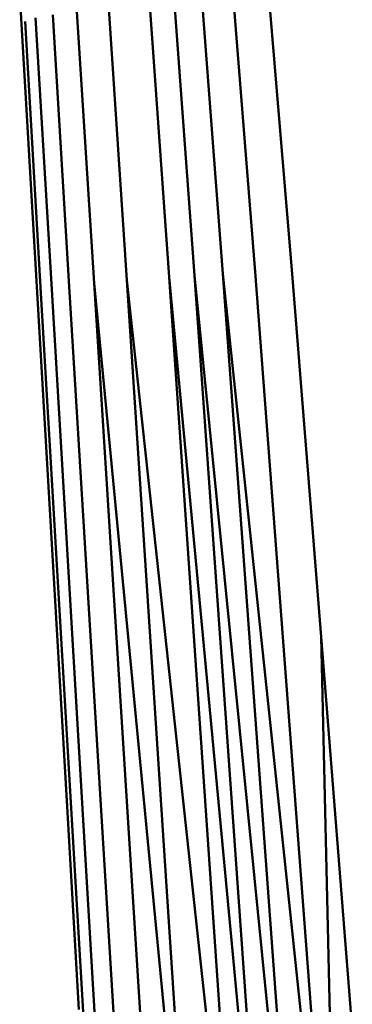
# Model space of a CAD drawing. Units: millimetres. Extents: x -346 to 849, y -741 to 718.
# Drawn here: x 377 to 418, y 469 to 589 of the extents above; entities that cross this region are included whole.
import ezdxf

# ---------------------------------------------------------------- set-up
doc = ezdxf.new("R2010")
doc.units = ezdxf.units.MM
doc.header["$LTSCALE"] = 0.75
doc.layers.add('Visible', color=7, linetype='Continuous', lineweight=50)

msp = doc.modelspace()

# ---------------------------------------------------------------- linework, layer by layer
at = {"layer": 'Visible', "extrusion": (1, -2.22045e-16, 2.9664e-13)}
for p, q in [((406.2, 611.23), (410.58, 558.83)), ((383.21, 493.33), (377.44, 592.56)), ((399.67, 591.53), (402.19, 558.37)), ((406.13, 558.59), (403.49, 591.75)), ((386.51, 557.2), (384.39, 590.37)), ((388.28, 590.74), (390.5, 557.57)), ((393.28, 591.12), (395.64, 557.96)), ((396.28, 591.32), (398.72, 558.16)), ((380.02, 556.01), (378.08, 589.17)), ((379.36, 589.6), (381.33, 556.43)), ((381.45, 589.99), (383.48, 556.82)), ((395.64, 557.96), (408.11, 425.51)), ((395.64, 557.96), (404.77, 425.3)), ((398.72, 558.16), (411.89, 425.73)), ((398.72, 558.16), (408.11, 425.51)), ((416.16, 425.97), (402.19, 558.37)), ((402.19, 558.37), (411.89, 425.73)), ((416.16, 425.97), (406.13, 558.59)), ((410.58, 558.83), (414.19, 514.03)), ((383.48, 556.82), (391.55, 424.16)), ((386.51, 557.2), (399.18, 424.91)), ((386.51, 557.2), (394.84, 424.53)), ((390.5, 557.57), (404.77, 425.3)), ((399.18, 424.91), (390.5, 557.57)), ((387.79, 423.38), (380.02, 556.01)), ((381.33, 556.43), (389.21, 423.78)), ((414.19, 514.03), (416.16, 425.97)), ((414.19, 514.03), (417.96, 465.94)), ((384.65, 468.52), (383.21, 493.33))]:
    msp.add_line(p, q, dxfattribs=at)

doc.saveas('drawing.dxf')
